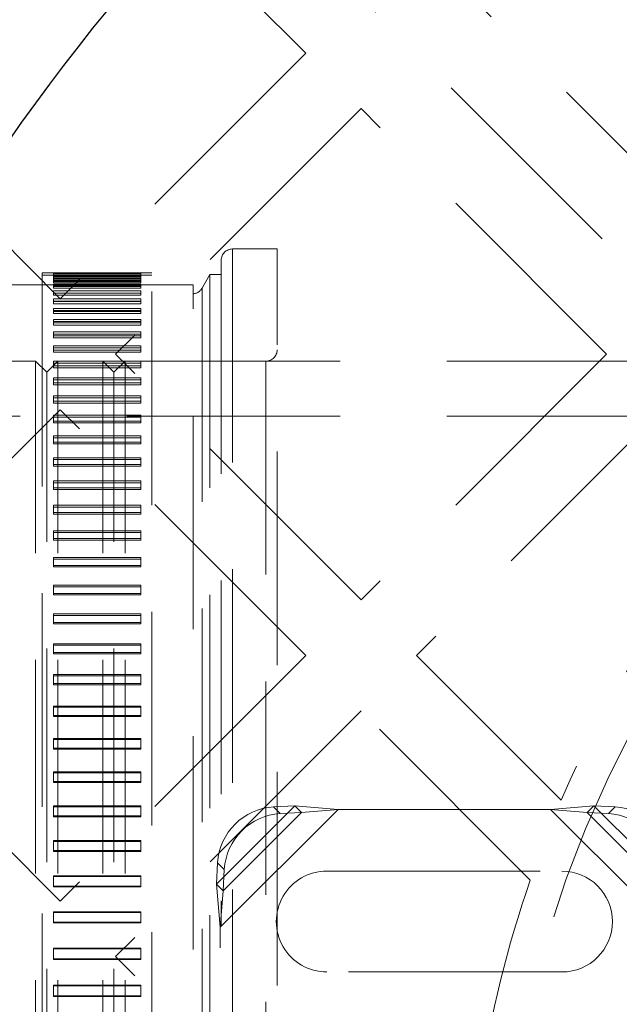
# Model space of a CAD drawing. Units: millimetres. Extents: x 0 to 420, y -119 to 297.
# Drawn here: x 256 to 260, y 167 to 173 of the extents above; entities that cross this region are included whole.
import ezdxf

# ---------------------------------------------------------------- set-up
doc = ezdxf.new("R2010")
doc.units = ezdxf.units.MM
doc.linetypes.add('HIDDEN', pattern=[1.905, 1.27, -0.635])

msp = doc.modelspace()

# ---------------------------------------------------------------- hatches: boundary and pattern name
at = {"linetype": 'Continuous', "lineweight": 18}
h = msp.add_hatch(dxfattribs=at)
h.set_pattern_fill('SACNCR', angle=90.0000000000002, style=0)
h.set_pattern_definition([(135.0000000000002, (0, 0), (-1.683798022700461, -1.683798022700472), []), (135.0000000000002, (-5.878956278344068e-15, 1.6838), (-1.683798022700461, -1.683798022700472), [0, -2.38125])])
edge = h.paths.add_edge_path(flags=0)
edge.add_arc((265.8812521441984, 165.3371091838015), 43.33333333333331, 0, 360)
edge = h.paths.add_edge_path(flags=0)
edge.add_arc((265.8812521441984, 165.3371091838015), 39.99999999999999, 0, 360)

# ---------------------------------------------------------------- linework, layer by layer
at = {"color": 7, "linetype": 'HIDDEN', "lineweight": 18}
for p, q in [((261.167206936288, 170.0511543917119), (257.6316730303553, 173.5866882976447)), ((261.167206936288, 170.0511543917119), (257.6316730303552, 173.5866882976447)), ((258.0559370990672, 172.5024578998254), (257.308292171072, 173.2501028278206)), ((260.5072406071806, 171.3710870499269), (259.0458865927284, 172.8324410643791)), ((258.0559370990672, 172.5024578998254), (256.594583084615, 171.0411038853732)), ((258.385920263621, 172.1724747352716), (256.9245662491688, 170.7111207208194)), ((259.8472742780731, 170.7111207208194), (258.385920263621, 172.1724747352716)), ((256.594583084615, 171.0411038853732), (256.0371721612364, 171.5985148087519)), ((257.886408828811, 171.3371091838017), (257.6197421621443, 171.3371091838017)), ((257.6197421621443, 171.3371091838017), (257.6197421621443, 159.3371091838017)), ((257.886408828811, 159.3371091838017), (257.886408828811, 171.3371091838017)), ((256.487918810865, 171.1945104820006), (256.487918810865, 166.0037758504683)), ((256.5545854775317, 171.1945104820006), (256.487918810865, 171.1945104820006)), ((256.5545854775317, 171.1811771486673), (256.487918810865, 171.1811771486673)), ((256.5545854775317, 171.1944156344692), (256.5545854775317, 171.1945104820006)), ((257.0745854775316, 171.1944156344692), (256.5545854775317, 171.1944156344692)), ((256.5545854775317, 171.191208523994), (256.5545854775317, 171.1944156344692)), ((256.5545854775317, 171.1885912029434), (256.5545854775317, 171.191208523994)), ((256.5545854775317, 171.191208523994), (257.0745854775316, 171.191208523994)), ((257.0745854775316, 171.1885912029434), (256.5545854775317, 171.1885912029434)), ((256.5545854775317, 171.1789748166499), (256.5545854775317, 171.1885912029434)), ((257.0745854775316, 171.1810820847362), (256.5545854775317, 171.1810820847362)), ((256.5545854775317, 171.173744210268), (256.5545854775317, 171.1789748166499)), ((256.5545854775317, 171.1789748166499), (257.0745854775316, 171.1789748166499)), ((256.5545854775317, 171.1778852539447), (257.0745854775316, 171.1778852539447)), ((257.0745854775316, 171.1752679328941), (256.5545854775317, 171.1752679328941)), ((257.0745854775316, 171.173744210268), (256.5545854775317, 171.173744210268)), ((256.5545854775317, 171.160451763419), (256.5545854775317, 171.173744210268)), ((257.0745854775316, 171.1945104820006), (257.0745854775316, 171.1944156344692)), ((257.1412521441983, 171.1945104820006), (257.0745854775316, 171.1945104820006)), ((257.0745854775316, 171.191208523994), (257.0745854775316, 171.1944156344692)), ((257.0745854775316, 171.191208523994), (257.0745854775316, 171.1885912029434)), ((257.0745854775316, 171.1885912029434), (257.0745854775316, 171.1789748166499)), ((257.1412521441983, 171.1811771486673), (257.0745854775316, 171.1811771486673)), ((257.0745854775316, 171.1789748166499), (257.0745854775316, 171.173744210268)), ((257.0745854775316, 171.173744210268), (257.0745854775316, 171.160451763419)), ((257.1412521441983, 166.0037758504683), (257.1412521441983, 171.1945104820006)), ((257.486408828811, 171.1859125709729), (257.4389871711173, 171.1037758504683)), ((257.486408828811, 171.1859125709729), (257.486408828811, 159.4883057966304)), ((257.5530754954776, 171.1859125709729), (257.486408828811, 171.1859125709729)), ((257.386408828811, 171.1237758504683), (256.2530754954777, 171.1237758504683)), ((256.5545854775317, 171.1656823698009), (257.0745854775316, 171.1656823698009)), ((257.0745854775316, 171.160451763419), (256.5545854775317, 171.160451763419)), ((256.5545854775317, 171.1498975494296), (256.5545854775317, 171.1577333759268)), ((256.5545854775317, 171.1577333759268), (257.0745854775316, 171.1577333759268)), ((257.0745854775316, 171.1498975494296), (256.5545854775317, 171.1498975494296)), ((256.5545854775317, 171.1366564217705), (256.5545854775317, 171.1498975494296)), ((256.5545854775317, 171.1444922482677), (257.0745854775316, 171.1444922482677)), ((257.0745854775316, 171.1366564217705), (256.5545854775317, 171.1366564217705)), ((256.5545854775317, 171.1170879902507), (256.5545854775317, 171.1275169545867)), ((256.5545854775317, 171.1275169545867), (257.0745854775316, 171.1275169545867)), ((257.0745854775316, 171.1170879902507), (256.5545854775317, 171.1170879902507)), ((256.5545854775317, 171.1039185986406), (256.5545854775317, 171.1170879902507)), ((256.5545854775317, 171.1143475629767), (257.0745854775316, 171.1143475629767)), ((257.0745854775316, 171.1577333759268), (257.0745854775316, 171.1498975494296)), ((257.0745854775316, 171.1498975494296), (257.0745854775316, 171.1366564217705)), ((257.0745854775316, 171.1275169545867), (257.0745854775316, 171.1170879902507)), ((257.0745854775316, 171.1170879902507), (257.0745854775316, 171.1039185986406)), ((257.386408828811, 159.550442517135), (257.386408828811, 171.1237758504683)), ((257.0745854775316, 171.1039185986406), (256.5545854775317, 171.1039185986406)), ((256.5545854775317, 171.0753661226934), (256.5545854775317, 171.0883721441612)), ((256.5545854775317, 171.0883721441612), (257.0745854775316, 171.0883721441612)), ((257.0745854775316, 171.0753661226934), (256.5545854775317, 171.0753661226934)), ((256.5545854775317, 171.0622887733797), (256.5545854775317, 171.0753661226934)), ((256.5545854775317, 171.0752947948475), (257.0745854775316, 171.0752947948475)), ((257.0745854775316, 171.0622887733797), (256.5545854775317, 171.0622887733797)), ((257.0745854775316, 171.0883721441612), (257.0745854775316, 171.0753661226934)), ((257.0745854775316, 171.0753661226934), (257.0745854775316, 171.0622887733797)), ((257.4389871711173, 171.1037758504683), (257.4389871711173, 159.570442517135)), ((256.5545854775317, 171.0247962788535), (256.5545854775317, 171.0403593031106)), ((256.5545854775317, 171.0403593031106), (257.0745854775316, 171.0403593031106)), ((256.5545854775317, 171.0273941604181), (257.0745854775316, 171.0273941604181)), ((257.0745854775316, 171.0247962788535), (256.5545854775317, 171.0247962788535)), ((256.5545854775317, 171.011831136161), (256.5545854775317, 171.0247962788535)), ((257.0745854775316, 171.011831136161), (256.5545854775317, 171.011831136161)), ((257.0745854775316, 171.0403593031106), (257.0745854775316, 171.0247962788535)), ((257.0745854775316, 171.0247962788535), (257.0745854775316, 171.011831136161)), ((256.5545854775317, 170.9654564337648), (256.5545854775317, 170.9835524637558)), ((256.5545854775317, 170.9835524637558), (257.0745854775316, 170.9835524637558)), ((256.5545854775317, 170.9707195189948), (257.0745854775316, 170.9707195189948)), ((257.0745854775316, 170.9654564337648), (256.5545854775317, 170.9654564337648)), ((256.5545854775317, 170.9526234890038), (256.5545854775317, 170.9654564337648)), ((257.0745854775316, 170.9526234890038), (256.5545854775317, 170.9526234890038)), ((257.0745854775316, 170.9835524637558), (257.0745854775316, 170.9654564337648)), ((257.0745854775316, 170.9654564337648), (257.0745854775316, 170.9526234890038)), ((256.5545854775317, 170.8974380851675), (256.5545854775317, 170.9180392181258)), ((256.5545854775317, 170.9180392181258), (257.0745854775316, 170.9180392181258)), ((256.5545854775317, 170.9053582587669), (257.0745854775316, 170.9053582587669)), ((257.0745854775316, 170.8974380851675), (256.5545854775317, 170.8974380851675)), ((256.5545854775317, 170.8847571258086), (256.5545854775317, 170.8974380851675)), ((257.0745854775316, 170.8847571258086), (256.5545854775317, 170.8847571258086)), ((257.0745854775316, 170.9180392181258), (257.0745854775316, 170.8974380851675)), ((257.0745854775316, 170.8974380851675), (257.0745854775316, 170.8847571258086)), ((256.5545854775317, 170.8208461124249), (256.5545854775317, 170.8439205828967)), ((256.5545854775317, 170.8439205828967), (257.0745854775316, 170.8439205828967)), ((256.5545854775317, 170.8314111620601), (257.0745854775316, 170.8314111620601)), ((257.0745854775316, 170.8208461124249), (256.5545854775317, 170.8208461124249)), ((256.5545854775317, 170.8083366915883), (256.5545854775317, 170.8208461124249)), ((257.0745854775316, 170.8439205828967), (257.0745854775316, 170.8208461124249)), ((257.0745854775316, 170.8208461124249), (257.0745854775316, 170.8083366915883)), ((257.0745854775316, 170.8083366915883), (256.5545854775317, 170.8083366915883)), ((256.5545854775316, 170.7357986148075), (256.5545854775316, 170.7613108436319)), ((256.5545854775316, 170.7613108436319), (257.0745854775316, 170.7613108436319)), ((256.5545854775316, 170.7489922499379), (257.0745854775316, 170.7489922499379)), ((257.0745854775316, 170.7357986148075), (256.5545854775316, 170.7357986148075)), ((256.5545854775316, 170.7234800211135), (256.5545854775316, 170.7357986148075)), ((257.0745854775316, 170.7234800211135), (256.5545854775316, 170.7234800211135)), ((258.385920263621, 169.2497667063672), (256.9245662491688, 170.7111207208194)), ((257.0745854775316, 170.7613108436319), (257.0745854775316, 170.7357986148075)), ((257.0745854775316, 170.7357986148075), (257.0745854775316, 170.7234800211135)), ((259.8472742780731, 170.7111207208194), (258.385920263621, 169.2497667063672)), ((256.447918810865, 170.670442517135), (251.3145854775317, 170.670442517135)), ((265.8812521441972, 170.670442517135), (254.2145854775306, 170.6704425171326)), ((256.447918810865, 160.0037758504683), (256.447918810865, 170.670442517135)), ((256.5145854775316, 170.6037758504683), (256.447918810865, 170.670442517135)), ((256.5812521441983, 170.670442517135), (256.5145854775316, 170.6037758504683)), ((256.5545854775317, 170.6424267293924), (256.5545854775316, 170.6703373785616)), ((256.5545854775316, 170.6703373785616), (257.0745854775316, 170.6703373785616)), ((256.5545854775316, 170.6582286063887), (257.0745854775316, 170.6582286063887)), ((256.5812521441983, 160.0037758504683), (256.5812521441983, 170.670442517135)), ((256.847918810865, 170.670442517135), (256.5812521441983, 170.670442517135)), ((256.847918810865, 160.0037758504683), (256.847918810865, 170.670442517135)), ((256.9145854775317, 170.6037758504683), (256.847918810865, 170.670442517135)), ((256.9812521441983, 170.670442517135), (256.9145854775317, 170.6037758504683)), ((256.9812521441983, 160.0037758504683), (256.9812521441983, 170.670442517135)), ((257.8197421621443, 170.670442517135), (256.9812521441983, 170.670442517135)), ((257.0745854775316, 170.6703373785616), (257.0745854775316, 170.6424267293924)), ((257.8197421621443, 170.670442517135), (257.8197421621443, 160.0037758504683)), ((256.5145854775316, 160.070442517135), (256.5145854775316, 170.6037758504683)), ((257.0745854775316, 170.6424267293924), (256.5545854775317, 170.6424267293924)), ((256.5545854775317, 170.6303179572195), (256.5545854775317, 170.6424267293924)), ((257.0745854775316, 170.6303179572195), (256.5545854775317, 170.6303179572195)), ((256.9145854775317, 160.070442517135), (256.9145854775317, 170.6037758504683)), ((257.0745854775316, 170.6424267293924), (257.0745854775316, 170.6303179572195)), ((256.5545854775317, 170.540874428859), (256.5545854775317, 170.571140462175)), ((256.5545854775317, 170.571140462175), (257.0745854775316, 170.571140462175)), ((256.5545854775317, 170.5592601823723), (257.0745854775316, 170.5592601823723)), ((257.0745854775316, 170.540874428859), (256.5545854775317, 170.540874428859)), ((256.5545854775317, 170.5289941490564), (256.5545854775317, 170.540874428859)), ((257.0745854775316, 170.5289941490564), (256.5545854775317, 170.5289941490564)), ((257.0745854775316, 170.571140462175), (257.0745854775316, 170.540874428859)), ((257.0745854775316, 170.540874428859), (257.0745854775316, 170.5289941490564)), ((256.5545854775317, 170.4312982994942), (256.5545854775317, 170.4638730489274)), ((256.5545854775317, 170.4638730489274), (257.0745854775316, 170.4638730489274)), ((256.5545854775317, 170.4522395800252), (257.0745854775316, 170.4522395800252)), ((257.0745854775316, 170.4312982994942), (256.5545854775317, 170.4312982994942)), ((256.5545854775317, 170.4196648305921), (256.5545854775317, 170.4312982994942)), ((257.0745854775316, 170.4196648305921), (256.5545854775317, 170.4196648305921)), ((257.0745854775316, 170.4638730489274), (257.0745854775316, 170.4312982994942)), ((257.0745854775316, 170.4312982994942), (257.0745854775316, 170.4196648305921)), ((256.594583084615, 170.3811375562657), (255.1332290701628, 168.9197835418135)), ((258.0559370990672, 168.9197835418135), (256.594583084615, 170.3811375562657)), ((260.1772574426269, 170.3811375562657), (258.7159034281746, 168.9197835418135)), ((265.8816075257424, 170.3437758504683), (253.8812521441973, 170.3437758504658)), ((256.5545854775317, 170.3138672997472), (256.5545854775317, 170.348700537395)), ((256.5545854775317, 170.348700537395), (257.0745854775316, 170.348700537395)), ((256.5545854775317, 170.3373318173592), (257.0745854775316, 170.3373318173592)), ((257.0745854775316, 170.3138672997472), (256.5545854775317, 170.3138672997472)), ((256.5545854775317, 170.3024985797115), (256.5545854775317, 170.3138672997472)), ((257.0745854775316, 170.3024985797115), (256.5545854775317, 170.3024985797115)), ((257.0745854775316, 170.348700537395), (257.0745854775316, 170.3138672997472)), ((257.0745854775316, 170.3138672997472), (257.0745854775316, 170.3024985797115)), ((256.5545854775317, 170.188762499708), (256.5545854775317, 170.2258005152427)), ((256.5545854775317, 170.2258005152427), (257.0745854775316, 170.2258005152427)), ((256.5545854775317, 170.2147140738156), (257.0745854775316, 170.2147140738156)), ((257.0745854775316, 170.188762499708), (256.5545854775317, 170.188762499708)), ((256.5545854775317, 170.177676058281), (256.5545854775317, 170.188762499708)), ((257.0745854775316, 170.177676058281), (256.5545854775317, 170.177676058281)), ((257.0745854775316, 170.2258005152427), (257.0745854775316, 170.188762499708)), ((257.0745854775316, 170.188762499708), (257.0745854775316, 170.177676058281)), ((256.5545854775317, 170.0561768019106), (256.5545854775317, 170.0953624853968)), ((256.5545854775317, 170.0953624853968), (257.0745854775316, 170.0953624853968)), ((256.5545854775317, 170.0845754170674), (257.0745854775316, 170.0845754170674)), ((257.0745854775316, 170.0953624853968), (257.0745854775316, 170.0561768019106)), ((257.0745854775316, 170.0561768019106), (256.5545854775317, 170.0561768019106)), ((256.5545854775317, 170.0453897335813), (256.5545854775317, 170.0561768019106)), ((257.0745854775316, 170.0453897335813), (256.5545854775317, 170.0453897335813)), ((257.0745854775316, 170.0561768019106), (257.0745854775316, 170.0453897335813)), ((256.5545854775317, 169.9163146438909), (256.5545854775317, 169.9575875738448)), ((256.5545854775317, 169.9575875738448), (257.0745854775316, 169.9575875738448)), ((256.5545854775317, 169.9471165114908), (257.0745854775316, 169.9471165114908)), ((257.0745854775316, 169.9575875738448), (257.0745854775316, 169.9163146438909)), ((257.0745854775316, 169.9163146438909), (256.5545854775317, 169.9163146438909)), ((256.5545854775317, 169.9058435815368), (256.5545854775317, 169.9163146438909)), ((257.0745854775316, 169.9058435815368), (256.5545854775317, 169.9058435815368)), ((257.0745854775316, 169.9163146438909), (257.0745854775316, 169.9058435815368)), ((256.5545854775317, 169.7693916829591), (256.5545854775317, 169.8126882195145)), ((256.5545854775317, 169.8126882195145), (257.0745854775316, 169.8126882195145)), ((256.5545854775317, 169.8025493087549), (257.0745854775316, 169.8025493087549)), ((257.0745854775316, 169.7693916829591), (256.5545854775317, 169.7693916829591)), ((256.5545854775317, 169.7592527721995), (256.5545854775317, 169.7693916829591)), ((257.0745854775316, 169.8126882195145), (257.0745854775316, 169.7693916829591)), ((257.0745854775316, 169.7693916829591), (257.0745854775316, 169.7592527721995)), ((257.0745854775316, 169.7592527721995), (256.5545854775317, 169.7592527721995)), ((256.5545854775317, 169.6156344636719), (256.5545854775317, 169.6608878467074)), ((256.5545854775317, 169.6608878467074), (257.0745854775316, 169.6608878467074)), ((256.5545854775317, 169.6510967210078), (257.0745854775316, 169.6510967210078)), ((257.0745854775316, 169.6608878467074), (257.0745854775316, 169.6156344636719)), ((257.0745854775316, 169.6156344636719), (256.5545854775317, 169.6156344636719)), ((256.5545854775317, 169.6058433379723), (256.5545854775317, 169.6156344636719)), ((257.0745854775316, 169.6058433379723), (256.5545854775317, 169.6058433379723)), ((257.0745854775316, 169.6156344636719), (257.0745854775316, 169.6058433379723)), ((256.5545854775317, 169.4552800685168), (256.5545854775317, 169.5024205205959)), ((256.5545854775317, 169.5024205205959), (257.0745854775316, 169.5024205205959)), ((256.5545854775317, 169.4929922771624), (257.0745854775316, 169.4929922771624)), ((257.0745854775316, 169.5024205205959), (257.0745854775316, 169.4552800685168)), ((257.0745854775316, 169.4552800685168), (256.5545854775317, 169.4552800685168)), ((256.5545854775317, 169.4458518250833), (256.5545854775317, 169.4552800685168)), ((257.0745854775316, 169.4458518250833), (256.5545854775317, 169.4458518250833)), ((257.0745854775316, 169.4552800685168), (257.0745854775316, 169.4458518250833)), ((256.5545854775317, 169.2885757523485), (256.5545854775317, 169.3375305863109)), ((256.5545854775317, 169.3375305863109), (257.0745854775316, 169.3375305863109)), ((256.5545854775317, 169.3284797628115), (257.0745854775316, 169.3284797628115)), ((257.0745854775316, 169.3375305863109), (257.0745854775316, 169.2885757523485)), ((257.0745854775316, 169.2885757523485), (256.5545854775317, 169.2885757523485)), ((256.5545854775317, 169.2795249288492), (256.5545854775317, 169.2885757523485)), ((257.0745854775316, 169.2795249288492), (256.5545854775317, 169.2795249288492)), ((257.0745854775316, 169.2885757523485), (257.0745854775316, 169.2795249288492)), ((256.5545854775317, 169.1157785611395), (256.5545854775317, 169.1664722921795)), ((256.5545854775317, 169.1664722921795), (257.0745854775316, 169.1664722921795)), ((256.5545854775317, 169.1578128443281), (257.0745854775316, 169.1578128443281)), ((257.0745854775316, 169.1664722921795), (257.0745854775316, 169.1157785611395)), ((257.0745854775316, 169.1157785611395), (256.5545854775317, 169.1157785611395)), ((256.5545854775317, 169.1071191132881), (256.5545854775317, 169.1157785611395)), ((257.0745854775316, 169.1071191132881), (256.5545854775317, 169.1071191132881)), ((257.0745854775316, 169.1157785611395), (257.0745854775316, 169.1071191132881)), ((256.5545854775317, 168.937154935634), (256.5545854775317, 168.9895093976928)), ((256.5545854775317, 168.9895093976928), (257.0745854775316, 168.9895093976928)), ((256.5545854775317, 168.9812546777302), (257.0745854775316, 168.9812546777302)), ((257.0745854775316, 168.9895093976928), (257.0745854775316, 168.937154935634)), ((256.594583084615, 167.4584295273613), (255.1332290701628, 168.9197835418135)), ((257.0745854775316, 168.937154935634), (256.5545854775317, 168.937154935634)), ((256.5545854775317, 168.9289002156715), (256.5545854775317, 168.937154935634)), ((257.0745854775316, 168.9289002156715), (256.5545854775317, 168.9289002156715)), ((258.0559370990672, 168.9197835418135), (256.594583084615, 167.4584295273613)), ((257.0745854775316, 168.937154935634), (257.0745854775316, 168.9289002156715)), ((259.5769742369989, 168.0587127329893), (258.7159034281746, 168.9197835418135)), ((256.5545854775317, 168.7529803005158), (256.5545854775317, 168.8069147668074)), ((256.5545854775317, 168.8069147668074), (257.0745854775316, 168.8069147668074)), ((256.5545854775317, 168.7990775029137), (257.0745854775316, 168.7990775029137)), ((257.0745854775316, 168.8069147668074), (257.0745854775316, 168.7529803005158)), ((257.0745854775316, 168.7529803005158), (256.5545854775317, 168.7529803005158)), ((256.5545854775317, 168.745143036622), (256.5545854775317, 168.7529803005158)), ((257.0745854775316, 168.745143036622), (256.5545854775317, 168.745143036622)), ((257.0745854775316, 168.7529803005158), (257.0745854775316, 168.745143036622)), ((256.5545854775317, 168.5635386397228), (256.5545854775317, 168.6189699472096)), ((256.5545854775317, 168.6189699472096), (257.0745854775316, 168.6189699472096)), ((256.5545854775317, 168.6115622238775), (257.0745854775316, 168.6115622238775)), ((257.0745854775316, 168.6189699472096), (257.0745854775316, 168.5635386397228)), ((257.0745854775316, 168.5635386397228), (256.5545854775317, 168.5635386397228)), ((256.5545854775317, 168.5561309163907), (256.5545854775317, 168.5635386397228)), ((257.0745854775316, 168.5561309163907), (256.5545854775317, 168.5561309163907)), ((258.385920263621, 168.5898003772598), (256.9245662491687, 167.1284463628076)), ((257.0745854775316, 168.5635386397228), (257.0745854775316, 168.5561309163907)), ((259.3923783773733, 167.5833422635074), (258.385920263621, 168.5898003772598)), ((256.5545854775317, 168.3691220585651), (256.5545854775317, 168.4259647361887)), ((256.5545854775317, 168.4259647361887), (257.0745854775316, 168.4259647361887)), ((257.0745854775316, 168.4259647361887), (257.0745854775316, 168.3691220585651)), ((256.5545854775317, 168.4189979755907), (257.0745854775316, 168.4189979755907)), ((257.0745854775316, 168.3691220585651), (256.5545854775317, 168.3691220585651)), ((256.5545854775317, 168.3621552979671), (256.5545854775317, 168.3691220585651)), ((257.0745854775316, 168.3621552979671), (256.5545854775317, 168.3621552979671)), ((257.0745854775316, 168.3691220585651), (257.0745854775316, 168.3621552979671)), ((256.5545854775317, 168.1700303333192), (256.5545854775317, 168.2281967337907)), ((256.5545854775317, 168.2281967337907), (257.0745854775316, 168.2281967337907)), ((256.5545854775317, 168.2216816781666), (257.0745854775316, 168.2216816781666)), ((257.0745854775316, 168.2281967337907), (257.0745854775316, 168.1700303333192)), ((257.0745854775316, 168.1700303333192), (256.5545854775317, 168.1700303333192)), ((256.5545854775317, 168.1635152776951), (256.5545854775317, 168.1700303333192)), ((257.0745854775316, 168.1635152776951), (256.5545854775317, 168.1635152776951)), ((257.0745854775316, 168.1700303333192), (257.0745854775316, 168.1635152776951)), ((256.5545854775317, 167.9665704489949), (256.5545854775317, 168.0259708839408)), ((256.5545854775317, 168.0259708839408), (257.0745854775316, 168.0259708839408)), ((256.5545854775317, 168.0199175790342), (257.0745854775316, 168.0199175790342)), ((257.0745854775316, 168.0259708839408), (257.0745854775316, 167.9665704489949)), ((257.9921656213007, 168.0261957066994), (257.525498954634, 167.5595290400327)), ((257.8650784354983, 168.0199495591685), (257.9921656213007, 168.0261957066994)), ((257.904923267329, 167.9801047273378), (257.8650784354983, 168.0199495591685)), ((257.9921656213007, 168.0261957066994), (258.2486595878846, 168.0037758504685)), ((257.9921656213007, 168.0261957066994), (258.0320104531315, 167.9863508748687)), ((259.513844700512, 168.0037758504685), (259.7703386670959, 168.0261957066994)), ((259.7304938352652, 167.9863508748687), (259.7703386670959, 168.0261957066994)), ((259.7703386670959, 168.0261957066994), (259.8974258528983, 168.0199495591685)), ((260.2370053337626, 167.5595290400328), (259.7703386670959, 168.0261957066994)), ((259.8974258528983, 168.0199495591685), (259.8575810210676, 167.9801047273379)), ((257.0745854775316, 167.9665704489949), (256.5545854775317, 167.9665704489949)), ((256.5545854775317, 167.9605171440884), (256.5545854775317, 167.9665704489949)), ((257.0745854775316, 167.9605171440884), (256.5545854775317, 167.9605171440884)), ((257.0745854775316, 167.9665704489949), (257.0745854775316, 167.9605171440884)), ((258.2486595878846, 168.0037758504685), (257.547918810865, 167.3030350734489)), ((258.2486595878846, 168.0037758504685), (257.547918810865, 167.3030350734489)), ((258.0320104531315, 167.9863508748687), (257.5653437864648, 167.5196842082021)), ((258.0320104531315, 167.9863508748687), (257.904923267329, 167.9801047273378)), ((258.2486595878846, 168.0037758504685), (258.0320104531315, 167.9863508748687)), ((258.2486595878846, 168.0037758504685), (259.513844700512, 168.0037758504685)), ((259.7304938352652, 167.9863508748687), (259.513844700512, 168.0037758504685)), ((260.2145854775317, 167.3030350734489), (259.513844700512, 168.0037758504685)), ((260.2145854775317, 167.3030350734489), (259.513844700512, 168.0037758504685)), ((259.8575810210676, 167.9801047273379), (259.7304938352652, 167.9863508748687)), ((260.1971605019319, 167.5196842082021), (259.7304938352652, 167.9863508748687)), ((256.5545854775317, 167.7590561259869), (256.5545854775317, 167.8195990042419)), ((256.5545854775317, 167.8195990042419), (257.0745854775316, 167.8195990042419)), ((256.5545854775317, 167.8140167838102), (257.0745854775316, 167.8140167838102)), ((257.0745854775316, 167.8195990042419), (257.0745854775316, 167.7590561259869)), ((257.0745854775316, 167.7590561259869), (256.5545854775317, 167.7590561259869)), ((256.5545854775317, 167.7534739055553), (256.5545854775317, 167.7590561259869)), ((257.0745854775316, 167.7534739055553), (256.5545854775317, 167.7534739055553)), ((257.0745854775316, 167.7590561259869), (257.0745854775316, 167.7534739055553)), ((257.525498954634, 167.5595290400327), (257.531745102165, 167.6866162258352)), ((257.531745102165, 167.6866162258352), (257.5715899339957, 167.6467713940045)), ((256.5545854775317, 167.5478073363402), (256.5545854775317, 167.6093993051743)), ((256.5545854775317, 167.6093993051743), (257.0745854775316, 167.6093993051743)), ((256.5545854775317, 167.6042967765969), (257.0745854775316, 167.6042967765969)), ((257.0745854775316, 167.6093993051743), (257.0745854775316, 167.5478073363402)), ((257.5715899339957, 167.6467713940045), (257.5653437864648, 167.5196842082021)), ((258.1812521441983, 167.6371091838018), (259.5812521441983, 167.6371091838018)), ((257.0745854775316, 167.5478073363402), (256.5545854775317, 167.5478073363402)), ((256.5545854775317, 167.5427048077628), (256.5545854775317, 167.5478073363402)), ((257.0745854775316, 167.5427048077628), (256.5545854775317, 167.5427048077628)), ((257.0745854775316, 167.5478073363402), (257.0745854775316, 167.5427048077628)), ((257.547918810865, 167.3030350734489), (257.525498954634, 167.5595290400327)), ((257.5653437864647, 167.5196842082021), (257.525498954634, 167.5595290400327)), ((257.5653437864648, 167.5196842082021), (257.547918810865, 167.3030350734489)), ((256.5545854775317, 167.333149810377), (256.5545854775317, 167.3956958994385)), ((256.5545854775317, 167.3956958994385), (257.0745854775316, 167.3956958994385)), ((256.5545854775317, 167.3910809304445), (257.0745854775316, 167.3910809304445)), ((257.0745854775316, 167.3956958994385), (257.0745854775316, 167.333149810377)), ((257.0745854775316, 167.333149810377), (256.5545854775317, 167.333149810377)), ((256.5545854775317, 167.328534841383), (256.5545854775317, 167.333149810377)), ((257.0745854775316, 167.328534841383), (256.5545854775317, 167.328534841383)), ((257.0745854775316, 167.333149810377), (257.0745854775316, 167.328534841383)), ((257.547918810865, 163.3711832941547), (257.547918810865, 167.3030350734489)), ((256.5545854775317, 167.1154145344434), (256.5545854775317, 167.1788183021964)), ((256.5545854775317, 167.1788183021964), (257.0745854775316, 167.1788183021964)), ((256.5545854775317, 167.1746980087336), (257.0745854775316, 167.1746980087336)), ((257.0745854775316, 167.1788183021964), (257.0745854775316, 167.1154145344434)), ((257.0745854775316, 167.1154145344434), (256.5545854775317, 167.1154145344434)), ((256.5545854775317, 167.1112942409806), (256.5545854775317, 167.1154145344434)), ((257.0745854775316, 167.1112942409806), (256.5545854775317, 167.1112942409806)), ((258.385920263621, 165.6670923483554), (256.9245662491687, 167.1284463628076)), ((257.0745854775316, 167.1154145344434), (257.0745854775316, 167.1112942409806)), ((259.5812521441983, 167.0371091838018), (258.1812521441984, 167.0371091838018)), ((256.5545854775317, 166.8949372405533), (256.5545854775317, 166.9591009229836)), ((256.5545854775317, 166.9591009229836), (257.0745854775316, 166.9591009229836)), ((256.5545854775317, 166.9554816582458), (257.0745854775316, 166.9554816582458)), ((257.0745854775316, 166.9591009229836), (257.0745854775316, 166.8949372405533)), ((257.0745854775316, 166.8949372405533), (256.5545854775317, 166.8949372405533)), ((256.5545854775317, 166.8913179758155), (256.5545854775317, 166.8949372405533)), ((257.0745854775316, 166.8913179758155), (256.5545854775317, 166.8913179758155)), ((257.0745854775316, 166.8949372405533), (257.0745854775316, 166.8913179758155))]:
    msp.add_line(p, q, dxfattribs=at)
at = {"color": 7, "linetype": 'Continuous', "lineweight": 25}
for radius in [43.33333333333331, 39.99999999999994, 11.66666666666669]:
    msp.add_circle((265.8812521441984, 165.3371091838017), radius, dxfattribs=at)
at = {"color": 7, "linetype": 'HIDDEN', "lineweight": 18}
for centre, radius in [((265.8812521441984, 165.3371091838017), 43.16666666666666), ((265.8812521441984, 165.3371091838017), 29.33333333333331), ((265.8812521441984, 165.3371091838017), 28.81498584229939), ((265.8812521441984, 165.3371091838017), 26.66666666666666), ((265.8812521441984, 165.337109183802), 6)]:
    msp.add_circle(centre, radius, dxfattribs=at)
for centre, radius, start, end in [((265.8812521441984, 165.3371091838017), 39.97999999999998, 90.00716555523542, 89.99283444476467), ((265.8812521441984, 165.3371091838017), 39.95999999999999, 90.00716555523543, 89.99283444476471), ((265.8812521441985, 165.3371091838016), 39.84666666666688, 45.00000000000015, 225.0000000000009), ((265.8812521441985, 165.3371091838016), 39.84666666666688, 45.00000000000015, 225.0000000000009), ((265.8812521441984, 165.3371091838017), 39.84666666666688, 44.99999999999969, 225.0000000000005), ((265.8812521441984, 165.3371091838017), 39.84666666666688, 44.99999999999969, 225.0000000000005), ((265.8812521441984, 165.3371091838017), 39.82666666666667, 90.00716555523549, 89.99283444476467), ((265.8812521441984, 165.3371091838017), 39.82666666666667, 90.00716555523549, 89.99283444476467), ((265.8812521441985, 165.3371091838016), 39.84666666666688, 315.0000000000015, 135.0000000000008), ((265.8812521441985, 165.3371091838016), 39.84666666666688, 315.0000000000015, 135.0000000000008), ((265.8812521441984, 165.3371091838017), 39.84666666666686, 315.0000000000002, 134.9999999999996), ((265.8812521441984, 165.3371091838017), 39.84666666666686, 315.0000000000002, 134.9999999999996), ((265.8812521441984, 165.3371091838017), 36.62666666666667, 90.00716555523552, 89.99283444476467), ((265.8812521441984, 165.3371091838017), 39.84666666666686, 134.9999999999999, 315.0000000000007), ((265.8812521441984, 165.3371091838017), 39.84666666666686, 134.9999999999999, 315.0000000000007), ((265.8812521441985, 165.3371091838016), 39.84666666666691, 135.0000000000004, 315.0000000000011), ((265.8812521441985, 165.3371091838016), 39.84666666666691, 135.0000000000004, 315.0000000000011), ((265.8812521441985, 165.3371091838016), 39.84666666666688, 225.0000000000013, 45.00000000000058), ((265.8812521441985, 165.3371091838016), 39.84666666666688, 225.0000000000013, 45.00000000000058), ((265.8812521441984, 165.3371091838017), 39.84666666666688, 225.0000000000008, 45.00000000000012), ((265.8812521441984, 165.3371091838017), 39.84666666666688, 225.0000000000008, 45.00000000000012), ((257.6197421621443, 171.270442517135), 0.06666666666666288, 90, 180), ((257.3812521441983, 171.1371091838017), 0.06666666666669196, 274.4362752443453, 329.9999999999871), ((257.8197421621443, 170.7371091838017), 0.06666666666666288, 270.0000000000008, 0), ((265.8812521441984, 165.3371091838017), 6.666666666666687, 135.0000000000005, 225.000000000001), ((265.8812521441984, 165.3371091838017), 6.866661911740988, 138.8968943408645, 156.6497841734066), ((257.8879319200266, 167.6637627413068), 0.3569192219165062, 93.67115164523487, 176.3288483547512), ((259.87457236837, 167.6637627413068), 0.3569192219165968, 3.671151645247654, 86.32884835474721), ((257.9277767518573, 167.6239179094762), 0.3569192219165364, 93.67115164523516, 176.3288483547609), ((259.8347275365393, 167.6239179094762), 0.3569192219165382, 3.671151645243686, 86.32884835475632), ((258.1812521441983, 167.3371091838018), 0.3000000000000114, 90, 270.0000000000117), ((259.5812521441983, 167.3371091838019), 0.3000000000000114, 270.0000000000008, 90), ((265.8812521441984, 165.3371091838017), 6.866661911741001, 160.9058419674077, 171.3099171223648)]:
    msp.add_arc(centre, radius, start, end, dxfattribs=at)
msp.add_open_spline([(257.5530754954776, 171.270442517135), (257.5530754954776, 171.2656862741505), (257.5530754954776, 171.2561736331788), (257.5530754954776, 171.1777291754717), (257.5530754954776, 171.0492175335277), (257.5530754954776, 170.8613804888424), (257.5530754954776, 170.6151445035718), (257.5530754954776, 170.3107890435238), (257.5530754954776, 169.9509640269229), (257.5530754954776, 169.5401163993798), (257.5530754954776, 169.0843067465636), (257.5530754954776, 168.5915699471097), (257.5530754954776, 168.068888371488), (257.5530754954776, 167.6409428509685), (257.5530754954776, 167.3830104230631), (257.5530754954776, 167.3135009833911)], degree=3, knots=[0, 0, 0, 0, 0.07433772546432907, 0.148677873541696, 0.2264919437848523, 0.3062812076385611, 0.3877242279275407, 0.4704532047300125, 0.5540622565400405, 0.6381183956520123, 0.7221745347639836, 0.8057835865740117, 0.8885125633764833, 0.9699555836654622, 0.9999999999999999, 0.9999999999999999, 0.9999999999999999, 0.9999999999999999], dxfattribs=at)

doc.saveas('drawing.dxf')
